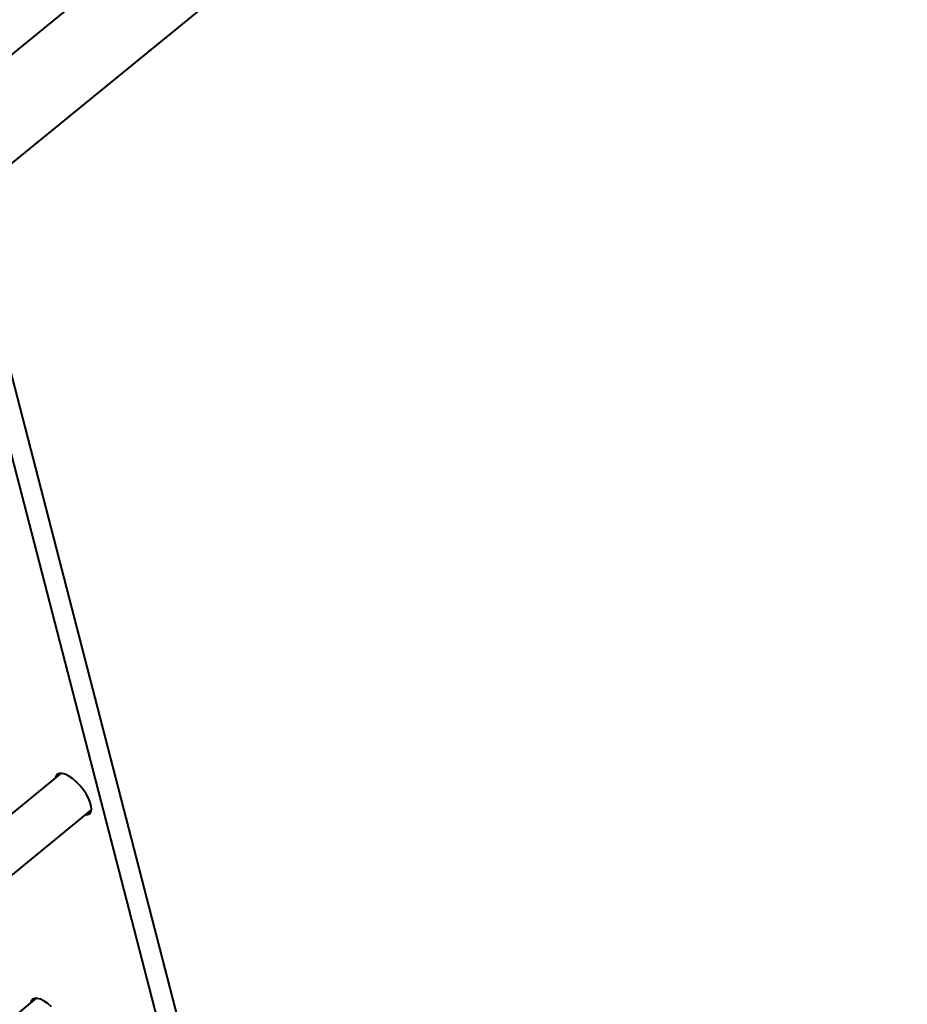
# Model space of a CAD drawing. Units: millimetres. Extents: x -23665 to -19100, y -4232 to 7898.
# Drawn here: x -20602 to -20586, y -1190 to -1171 of the extents above; entities that cross this region are included whole.
import ezdxf

# ---------------------------------------------------------------- set-up
doc = ezdxf.new("R2010")
doc.units = ezdxf.units.MM

msp = doc.modelspace()

# ---------------------------------------------------------------- linework, layer by layer
at = {"color": 7, "linetype": 'Continuous', "lineweight": 40}
for p, q in [((-20644.90195, -1206.81698), (-20585.50498, -1158.31694)), ((-20604.19543, -1175.61512), (-20585.50498, -1160.35361)), ((-20596.62754, -1199.86117), (-20602.55708, -1176.9529)), ((-20596.94432, -1200.11984), (-20602.87386, -1177.21157)), ((-20601.35322, -1185.46968), (-20619.41543, -1200.21821)), ((-20601.44585, -1185.52163), (-20601.45494, -1185.55274)), ((-20601.42063, -1185.48859), (-20601.44585, -1185.52163)), ((-20601.38231, -1185.47171), (-20601.42063, -1185.48859)), ((-20601.33255, -1185.47171), (-20601.38231, -1185.47171)), ((-20601.27354, -1185.48861), (-20601.33255, -1185.47171)), ((-20601.20785, -1185.52166), (-20601.27354, -1185.48861)), ((-20601.13835, -1185.56943), (-20601.20785, -1185.52166)), ((-20601.06808, -1185.62981), (-20601.13835, -1185.56943)), ((-20601.00011, -1185.70018), (-20601.06808, -1185.62981)), ((-20600.93742, -1185.77745), (-20601.00011, -1185.70018)), ((-20600.88273, -1185.85825), (-20600.93742, -1185.77745)), ((-20600.83845, -1185.93906), (-20600.88273, -1185.85825)), ((-20600.8065, -1186.01633), (-20600.83845, -1185.93906)), ((-20600.78829, -1186.08669), (-20600.8065, -1186.01633)), ((-20600.78461, -1186.14706), (-20600.78829, -1186.08669)), ((-20619.16826, -1201.17314), (-20600.78653, -1186.16371)), ((-20600.88824, -1186.24676), (-20600.85916, -1186.24474)), ((-20600.85916, -1186.24474), (-20600.82083, -1186.22785)), ((-20600.82083, -1186.22785), (-20600.79562, -1186.19481)), ((-20600.79562, -1186.19481), (-20600.78461, -1186.14706)), ((-20601.81726, -1189.68459), (-20618.54499, -1203.34346)), ((-20601.90989, -1189.73654), (-20601.91898, -1189.76764)), ((-20601.88467, -1189.7035), (-20601.90989, -1189.73654)), ((-20601.84634, -1189.68661), (-20601.88467, -1189.7035)), ((-20601.79659, -1189.68662), (-20601.84634, -1189.68661)), ((-20601.73758, -1189.70352), (-20601.79659, -1189.68662)), ((-20601.67189, -1189.73657), (-20601.73758, -1189.70352)), ((-20601.60239, -1189.78433), (-20601.67189, -1189.73657)), ((-20601.53212, -1189.84471), (-20601.60239, -1189.78433))]:
    msp.add_line(p, q, dxfattribs=at)

doc.saveas('drawing.dxf')
